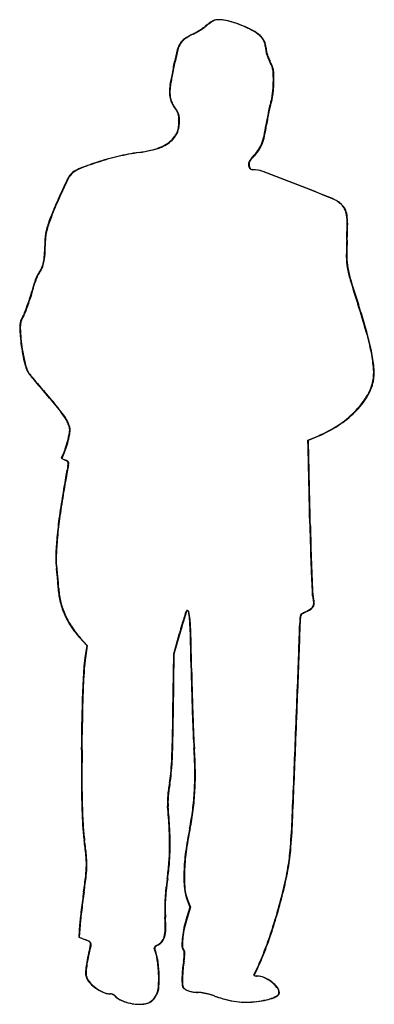
# Model space of a CAD drawing. Units: inches. Extents: x 4 to 242, y 2 to 664.
import ezdxf

# ---------------------------------------------------------------- set-up
doc = ezdxf.new("R2010")
doc.units = ezdxf.units.IN
doc.header["$MEASUREMENT"] = 0
doc.layers.add('freecads.com', color=7, linetype='Continuous')

msp = doc.modelspace()

# ---------------------------------------------------------------- linework, layer by layer
at = {"layer": 'freecads.com'}
for p, q in [((197.17, 381.23), (203.72, 384)), ((197.52, 381.17), (204.07, 383.94)), ((197.29, 376.43), (197.17, 381.23)), ((197.65, 376.37), (197.52, 381.17)), ((33.59, 373.44), (31.71, 369.07)), ((33.94, 373.37), (32.07, 369)), ((31.71, 369.07), (34.25, 367.91)), ((32.07, 369), (34.61, 367.85)), ((107.2, 237.63), (111.03, 251.63)), ((107.55, 237.57), (111.38, 251.57)), ((44.11, 248.41), (48.78, 243.22)), ((44.46, 248.34), (49.13, 243.15)), ((48.78, 243.22), (47.57, 234.92)), ((49.13, 243.15), (47.92, 234.86)), ((106.61, 198.63), (107.2, 237.63)), ((106.96, 198.57), (107.55, 237.57)), ((118.06, 67.38), (115.35, 58.51)), ((118.42, 67.32), (115.71, 58.44)), ((116.21, 72.01), (118.06, 67.38)), ((116.57, 71.94), (118.42, 67.32)), ((44.03, 55.65), (43.38, 47.23)), ((44.38, 55.58), (43.74, 47.17)), ((43.38, 47.23), (47.6, 45.54)), ((43.74, 47.17), (47.95, 45.48))]:
    msp.add_line(p, q, dxfattribs=at)
for centre, radius, start, end in [((165.8, 613.82), 59.05, 124.67928, 126.22349), ((166.15, 613.75), 59.05, 124.67928, 126.22349), ((141.64, 648.74), 16.58, 120.70546, 124.67933), ((141.99, 648.68), 16.58, 120.70546, 124.67933), ((136.33, 657.67), 6.2, 91.83026, 120.70552), ((136.69, 657.61), 6.2, 91.83026, 120.70552), ((136.91, 639.45), 24.43, 81.41241, 91.83031), ((137.27, 639.39), 24.43, 81.41241, 91.83031), ((134.76, 625.2), 38.84, 73.02426, 81.41251), ((135.12, 625.13), 38.84, 73.02426, 81.41251), ((121.84, 582.87), 83.1, 68.27476, 73.02436), ((122.19, 582.8), 83.1, 68.27476, 73.02436), ((93.21, 706.56), 58.74, 296.87883, 299.48728), ((93.57, 706.5), 58.74, 296.87883, 299.48728), ((85.04, 721.02), 75.34, 299.48725, 301.65159), ((85.39, 720.95), 75.34, 299.48725, 301.65159), ((88.76, 714.98), 68.25, 301.65156, 303.84317), ((89.12, 714.91), 68.25, 301.65156, 303.84317), ((116.47, 673.66), 18.51, 303.84318, 309.6302), ((116.82, 673.6), 18.51, 303.84318, 309.6302), ((159.56, 621.63), 49.06, 127.74995, 129.63013), ((159.91, 621.56), 49.06, 127.74995, 129.63013), ((169.18, 609.2), 64.77, 126.22341, 127.74997), ((169.54, 609.14), 64.77, 126.22341, 127.74997), ((126.11, 593.58), 71.57, 61.882, 68.27478), ((126.46, 593.51), 71.57, 61.882, 68.27478), ((148.39, 635.27), 24.29, 47.57253, 61.88197), ((148.74, 635.21), 24.29, 47.57253, 61.88197), ((120.26, 642.2), 10.58, 124.11802, 147.03437), ((120.62, 642.14), 10.58, 124.11802, 147.03437), ((142.39, 609.54), 50.03, 116.87888, 124.11797), ((142.74, 609.48), 50.03, 116.87888, 124.11797), ((155.56, 643.12), 13.66, 27.66425, 47.57243), ((155.92, 643.06), 13.66, 27.66425, 47.57243), ((159.86, 645.38), 8.8, 359.99995, 27.66426), ((160.22, 645.31), 8.8, 359.99995, 27.66426), ((230.76, 612.79), 125.12, 165.69665, 169.48493), ((231.12, 612.73), 125.12, 165.69665, 169.48493), ((123.4, 640.17), 14.32, 147.03436, 165.69664), ((123.76, 640.1), 14.32, 147.03436, 165.69664), ((179.98, 645.38), 11.31, 179.99999, 190.2818), ((191.63, 647.49), 23.15, 190.28178, 196.30012), ((180.34, 645.31), 11.31, 179.99999, 190.2818), ((191.98, 647.43), 23.15, 190.28178, 196.30012), ((-1285.98, 894.32), 1417.53, 349.2971, 349.48503), ((-1285.63, 894.25), 1417.53, 349.2971, 349.48503), ((195.14, 648.52), 26.81, 196.3001, 201.95107), ((195.5, 648.45), 26.81, 196.3001, 201.95107), ((196.24, 648.96), 28, 201.95109, 207.42111), ((196.6, 648.9), 28, 201.95109, 207.42111), ((138.56, 619.03), 36.99, 21.90022, 27.42109), ((138.91, 618.97), 36.99, 21.90022, 27.42109), ((-1374.02, 910.95), 1507.13, 349.11767, 349.29712), ((-1373.67, 910.89), 1507.13, 349.11767, 349.29712), ((160.39, 627.81), 13.46, 10.163, 21.90019), ((160.74, 627.74), 13.46, 10.163, 21.90019), ((153.69, 626.61), 20.27, 1.17768, 10.16301), ((154.04, 626.54), 20.27, 1.17768, 10.16301), ((-126.64, 667.65), 236.24, 348.29662, 348.93994), ((-126.29, 667.59), 236.24, 348.29662, 348.93994), ((-1214.22, 880.23), 1344.4, 348.93998, 349.11759), ((-1213.86, 880.17), 1344.4, 348.93998, 349.11759), ((31.54, 624.1), 142.44, 359.04638, 1.17772), ((31.9, 624.03), 142.44, 359.04638, 1.17772), ((126.01, 615.31), 21.77, 168.29668, 179.90107), ((126.36, 615.25), 21.77, 168.29668, 179.90107), ((110.85, 622.05), 63.09, 352.56356, 356.04619), ((111.21, 621.99), 63.09, 352.56356, 356.04619), ((97, 623.01), 76.97, 356.04629, 359.04636), ((97.36, 622.94), 76.97, 356.04629, 359.04636), ((123.37, 615.32), 19.13, 179.90116, 192.6873), ((123.72, 615.25), 19.13, 179.90116, 192.6873), ((122.18, 615.05), 17.92, 192.68734, 205.92329), ((122.54, 614.99), 17.92, 192.68734, 205.92329), ((156.36, 613.84), 16.83, 340.16624, 348.79183), ((156.71, 613.78), 16.83, 340.16624, 348.79183), ((122.8, 620.49), 51.04, 348.79179, 352.56357), ((123.15, 620.43), 51.04, 348.79179, 352.56357), ((120.8, 614.38), 16.39, 205.92336, 220.0787), ((121.16, 614.32), 16.39, 205.92336, 220.0787), ((99.31, 596.29), 11.71, 30.30364, 40.07878), ((99.66, 596.23), 11.71, 30.30364, 40.07878), ((291.81, 576.73), 123.78, 166.45552, 168.25755), ((292.16, 576.67), 123.78, 166.45552, 168.25755), ((193.72, 600.36), 22.89, 160.16629, 166.45555), ((194.07, 600.3), 22.89, 160.16629, 166.45555), ((102.51, 598.16), 8, 17.29599, 30.30373), ((102.87, 598.1), 8, 17.29599, 30.30373), ((100.76, 597.62), 9.83, 5.78328, 17.296), ((77.69, 596.12), 32.98, 352.73799, 359.99998), ((101.11, 597.55), 9.83, 5.78328, 17.296), ((85.95, 596.12), 24.72, 360, 5.78335), ((78.04, 596.05), 32.98, 352.73799, 359.99998), ((86.3, 596.05), 24.72, 360, 5.78335), ((298.09, 575.13), 130.25, 170.06536, 171.96868), ((298.44, 575.07), 130.25, 170.06536, 171.96868), ((307.19, 573.54), 139.49, 168.25748, 170.06547), ((307.54, 573.47), 139.49, 168.25748, 170.06547), ((96.13, 593.77), 14.39, 339.24116, 352.73794), ((96.48, 593.7), 14.39, 339.24116, 352.73794), ((69.27, 607.42), 100.83, 347.61193, 351.96864), ((69.63, 607.35), 100.83, 347.61193, 351.96864), ((91.6, 597.1), 19.94, 301.51006, 314.99999), ((91.95, 597.04), 19.94, 301.51006, 314.99999), ((90.38, 598.33), 21.67, 314.99999, 324.75431), ((90.73, 598.26), 21.67, 314.99999, 324.75431), ((97.64, 593.2), 12.78, 324.7543, 339.24112), ((97.99, 593.13), 12.78, 324.7543, 339.24112), ((135.14, 592.95), 33.39, 337.68025, 347.61187), ((135.5, 592.88), 33.39, 337.68025, 347.61187), ((65.99, 693.23), 119.87, 278.504, 282.33834), ((66.34, 693.17), 119.87, 278.504, 282.33834), ((82.64, 617.1), 41.94, 282.33833, 290.73161), ((82.99, 617.04), 41.94, 282.33833, 290.73161), ((87.96, 603.03), 26.89, 290.73154, 301.51009), ((88.32, 602.97), 26.89, 290.73154, 301.51009), ((139.97, 592.1), 28.71, 314.99998, 325.52857), ((140.32, 592.04), 28.71, 314.99998, 325.52857), ((144.09, 589.28), 23.72, 325.52859, 337.68016), ((144.44, 589.21), 23.72, 325.52859, 337.68016), ((112.91, 390.68), 186.37, 103.44377, 107.99268), ((113.27, 390.62), 186.37, 103.44377, 107.99268), ((108.4, 409.55), 166.97, 98.50403, 103.44376), ((108.76, 409.48), 166.97, 98.50403, 103.44376), ((163.76, 565.68), 6.71, 139.99853, 154.48353), ((164.11, 565.62), 6.71, 139.99853, 154.48353), ((180.13, 551.94), 28.09, 134.99998, 139.99859), ((180.49, 551.88), 28.09, 134.99998, 139.99859), ((48.5, 550.43), 14.12, 112.00115, 138.28514), ((48.85, 550.36), 14.12, 112.00115, 138.28514), ((112.39, 392.3), 184.67, 107.99264, 112.0011), ((112.74, 392.24), 184.67, 107.99264, 112.0011), ((162.41, 566.73), 5.11, 174.27588, 190.82228), ((161.33, 566.84), 4.02, 154.4835, 174.27591), ((163.75, 566.99), 6.47, 190.82226, 201.75928), ((162.76, 566.67), 5.11, 174.27588, 190.82228), ((161.69, 566.78), 4.02, 154.4835, 174.27591), ((160.13, 565.54), 2.57, 201.7593, 223.53241), ((164.1, 566.93), 6.47, 190.82226, 201.75928), ((160.49, 565.48), 2.57, 201.7593, 223.53241), ((159.66, 565.09), 1.92, 223.53227, 249.52353), ((160.01, 565.03), 1.92, 223.53227, 249.52353), ((159.91, 565.77), 2.64, 249.52353, 270.00001), ((160.26, 565.7), 2.64, 249.52353, 270.00001), ((159.91, 543.35), 19.78, 69.48902, 90.00006), ((160.26, 543.29), 19.78, 69.48902, 90.00006), ((506.18, 330.79), 521.79, 154.37441, 155.58426), ((506.54, 330.72), 521.79, 154.37441, 155.58426), ((48.74, 550.21), 14.45, 138.28517, 154.37438), ((49.1, 550.14), 14.45, 138.28517, 154.37438), ((-403.21, -961.9), 1626.91, 68.61061, 69.48906), ((-402.85, -961.96), 1626.91, 68.61061, 69.48906), ((-384.23, -913.45), 1574.87, 67.70529, 68.61056), ((-383.88, -913.51), 1574.87, 67.70529, 68.61056), ((357.15, 398.44), 358.12, 155.58425, 157.43257), ((357.5, 398.38), 358.12, 155.58425, 157.43257), ((205.15, 523.99), 21.3, 48.0477, 67.70521), ((205.5, 523.93), 21.3, 48.0477, 67.70521), ((212.49, 532.16), 10.32, 26.11875, 48.04766), ((212.84, 532.09), 10.32, 26.11875, 48.04766), ((208.88, 530.39), 14.34, 8.97648, 26.11874), ((209.24, 530.33), 14.34, 8.97648, 26.11874), ((176.35, 473.58), 162.34, 157.43257, 160.77199), ((176.71, 473.52), 162.34, 157.43257, 160.77199), ((186.41, 526.84), 37.09, 359.40099, 8.97642), ((186.77, 526.78), 37.09, 359.40099, 8.97642), ((53.69, 514.21), 33.06, 164.55412, 170.74377), ((54.04, 514.15), 33.06, 164.55412, 170.74377), ((83.37, 506.01), 63.86, 160.77201, 164.55411), ((83.73, 505.95), 63.86, 160.77201, 164.55411), ((-70.8, 529.53), 294.31, 357.31931, 359.40093), ((-70.44, 529.47), 294.31, 357.31931, 359.40093), ((53.8, 514.19), 33.17, 170.74377, 176.92151), ((54.15, 514.13), 33.17, 170.74377, 176.92151), ((-59.48, 510.81), 80.07, 356.3133, 0.67046), ((85.24, 512.5), 64.66, 176.92143, 180.67053), ((-59.12, 510.75), 80.07, 356.3133, 0.67046), ((85.59, 512.44), 64.66, 176.92143, 180.67053), ((452.77, 505.01), 229.83, 177.31934, 180.137), ((453.13, 504.95), 229.83, 177.31934, 180.137), ((-12.53, 507.78), 33.02, 347.86873, 356.31328), ((-12.18, 507.72), 33.02, 347.86873, 356.31328), ((266.12, 504.57), 43.18, 180.13705, 189.85889), ((266.47, 504.51), 43.18, 180.13705, 189.85889), ((6.45, 502.09), 13.12, 321.81145, 337.27248), ((6.8, 502.02), 13.12, 321.81145, 337.27248), ((-1.49, 505.41), 21.72, 337.27247, 347.86876), ((-1.13, 505.35), 21.72, 337.27247, 347.86876), ((289.94, 508.71), 67.35, 189.8589, 196.97755), ((290.29, 508.65), 67.35, 189.8589, 196.97755), ((41.65, 479.17), 29.07, 156.0861, 160.28312), ((42.01, 479.11), 29.07, 156.0861, 160.28312), ((39.32, 480.21), 26.51, 151.80569, 156.08611), ((39.67, 480.15), 26.51, 151.80569, 156.08611), ((23.44, 488.72), 8.5, 141.81138, 151.80567), ((23.79, 488.66), 8.5, 141.81138, 151.80567), ((-126.33, 523.19), 144.62, 342.81273, 345.54653), ((-125.98, 523.13), 144.62, 342.81273, 345.54653), ((34.52, 481.73), 21.49, 160.28314, 165.54656), ((34.88, 481.67), 21.49, 160.28314, 165.54656), ((1159.92, 774.32), 976.98, 196.97759, 197.98668), ((1160.27, 774.25), 976.98, 196.97759, 197.98668), ((-183.25, 540.8), 204.2, 340.70177, 342.81272), ((-182.9, 540.73), 204.2, 340.70177, 342.81272), ((-181.53, 540.19), 202.38, 338.77556, 340.7018), ((-181.18, 540.13), 202.38, 338.77556, 340.7018), ((-277.03, 307.79), 533.81, 15.89957, 17.98668), ((-276.68, 307.73), 533.81, 15.89957, 17.98668), ((16.4, 456.98), 12.73, 149.45881, 160.10678), ((16.75, 456.92), 12.73, 149.45881, 160.10678), ((-15.04, 475.53), 23.77, 329.45874, 338.77562), ((-14.69, 475.47), 23.77, 329.45874, 338.77562), ((22.84, 457.18), 19.01, 173.87746, 182.45545), ((12.92, 458.24), 9.03, 160.1068, 173.8774), ((23.2, 457.12), 19.01, 173.87746, 182.45545), ((13.28, 458.18), 9.03, 160.1068, 173.8774), ((162.13, 463.15), 158.43, 182.45549, 184.25637), ((111.13, 459.36), 107.28, 184.25636, 188.0522), ((162.48, 463.09), 158.43, 182.45549, 184.25637), ((111.48, 459.29), 107.28, 184.25636, 188.0522), ((70.8, 406.87), 172.14, 11.04779, 15.89956), ((71.16, 406.81), 172.14, 11.04779, 15.89956), ((115.89, 460.03), 112.09, 188.05213, 191.72517), ((116.24, 459.97), 112.09, 188.05213, 191.72517), ((101.41, 457.02), 97.31, 191.72515, 195.46509), ((101.76, 456.96), 97.31, 191.72515, 195.46509), ((143.34, 421.04), 98.23, 4.63806, 11.04779), ((143.7, 420.97), 98.23, 4.63806, 11.04779), ((27.37, 436.54), 20.49, 195.46512, 207.3438), ((27.73, 436.48), 20.49, 195.46512, 207.3438), ((17.32, 431.34), 9.17, 207.34384, 218.83804), ((17.67, 431.28), 9.17, 207.34384, 218.83804), ((274.27, 638.22), 339.05, 218.8381, 219.68814), ((274.62, 638.15), 339.05, 218.8381, 219.68814), ((213.49, 426.73), 27.85, 348.25945, 4.63804), ((213.84, 426.66), 27.85, 348.25945, 4.63804), ((238.96, 608.91), 293.16, 219.68814, 220.86316), ((239.31, 608.85), 293.16, 219.68814, 220.86316), ((340.38, 696.65), 427.27, 220.86312, 221.74914), ((340.73, 696.59), 427.27, 220.86312, 221.74914), ((208.76, 427.71), 32.68, 328.27258, 348.25946), ((209.12, 427.65), 32.68, 328.27258, 348.25946), ((-129.19, 277.56), 202.13, 39.8172, 41.74917), ((-128.84, 277.49), 202.13, 39.8172, 41.74917), ((188.47, 440.25), 56.53, 315.01449, 328.2726), ((188.83, 440.19), 56.53, 315.01449, 328.2726), ((-114.57, 289.75), 183.09, 37.73652, 39.81722), ((-114.21, 289.68), 183.09, 37.73652, 39.81722), ((-99.6, 301.33), 164.16, 35.74628, 37.73646), ((-99.25, 301.27), 164.16, 35.74628, 37.73646), ((18.1, 386.05), 19.14, 26.07039, 35.74625), ((18.45, 385.99), 19.14, 26.07039, 35.74625), ((179.38, 449.34), 69.39, 303.054, 315.01451), ((179.73, 449.28), 69.39, 303.054, 315.01451), ((-14.36, 370.17), 55.28, 22.40334, 26.07042), ((-14.01, 370.11), 55.28, 22.40334, 26.07042), ((29.39, 388.21), 7.96, 7.07217, 22.40338), ((29.74, 388.14), 7.96, 7.07217, 22.40338), ((169.94, 463.85), 86.7, 292.93258, 303.05405), ((170.29, 463.79), 86.7, 292.93258, 303.05405), ((-19.33, 395.16), 57.17, 348.27207, 351.85276), ((-18.97, 395.09), 57.17, 348.27207, 351.85276), ((29.3, 388.19), 8.04, 351.85283, 7.07224), ((29.66, 388.13), 8.04, 351.85283, 7.07224), ((-38.09, 400.45), 76.65, 341.01687, 343.12781), ((-37.74, 400.39), 76.65, 341.01687, 343.12781), ((-41.45, 401.47), 80.16, 343.1278, 345.22065), ((-41.1, 401.41), 80.16, 343.1278, 345.22065), ((-10.79, 393.39), 48.46, 345.22063, 348.27203), ((-10.44, 393.32), 48.46, 345.22063, 348.27203), ((5.72, 385.38), 30.32, 336.79761, 341.01685), ((6.07, 385.32), 30.32, 336.79761, 341.01685), ((-907.86, 348.13), 1105.51, 1.28991, 1.46707), ((-136131.41, -2696.48), 136363.34, 1.2840896, 1.2898192), ((-907.51, 348.06), 1105.51, 1.28991, 1.46707), ((-136131.06, -2696.55), 136363.34, 1.2840896, 1.2898192), ((30.4, 359.46), 9.29, 56.4606, 65.50451), ((30.75, 359.39), 9.29, 56.4606, 65.50451), ((34.48, 365.62), 1.9, 27.09803, 56.4606), ((62.58, 357.57), 27.25, 165.91074, 169.60806), ((34.84, 365.55), 1.9, 27.09803, 56.4606), ((62.93, 357.5), 27.25, 165.91074, 169.60806), ((28.75, 366.06), 7.63, 345.91076, 356.29619), ((34.6, 365.68), 1.76, 356.29618, 27.09791), ((29.1, 365.99), 7.63, 345.91076, 356.29619), ((34.96, 365.61), 1.76, 356.29618, 27.09791), ((1043.87, 176.62), 1025.08, 169.84219, 170.18619), ((1279.49, 134.4), 1264.45, 169.60816, 169.84215), ((1279.84, 134.34), 1264.45, 169.60816, 169.84215), ((-81875.59, -1480.3), 82093.89, 1.2728458, 1.2840758), ((-81875.24, -1480.36), 82093.89, 1.2728458, 1.2840758), ((1535.66, 91.55), 1524.18, 170.18619, 170.44173), ((1536.02, 91.48), 1524.18, 170.18619, 170.44173), ((1044.23, 176.55), 1025.08, 169.84219, 170.18619), ((530.21, 260.85), 504.57, 170.44172, 172.31089), ((530.57, 260.79), 504.57, 170.44172, 172.31089), ((-133364.63, -2624.47), 133595.63, 1.2651121, 1.2729043), ((-133364.27, -2624.54), 133595.63, 1.2651121, 1.2729043), ((316.21, 289.75), 288.63, 172.31086, 175.15075), ((316.56, 289.68), 288.63, 172.31086, 175.15075), ((3235.11, 392.19), 3037.41, 181.26509, 181.6453), ((3235.46, 392.13), 3037.41, 181.26509, 181.6453), ((238.8, 296.31), 210.94, 175.15075, 178.3103), ((239.16, 296.25), 210.94, 175.15075, 178.3103), ((1221.04, 334.34), 1022.51, 181.64527, 182.50149), ((1221.39, 334.27), 1022.51, 181.64527, 182.50149), ((69.57, 301.31), 41.63, 178.31038, 188.82799), ((69.92, 301.24), 41.63, 178.31038, 188.82799), ((-45.6, 283.42), 74.92, 6.61492, 8.82808), ((-45.25, 283.36), 74.92, 6.61492, 8.82808), ((-122.53, 274.5), 152.36, 5.31367, 6.61495), ((-122.18, 274.43), 152.36, 5.31367, 6.61495), ((-122.55, 274.5), 152.38, 4.01237, 5.31366), ((-45.4, 279.91), 75.04, 1.80173, 4.01237), ((-122.2, 274.43), 152.38, 4.01237, 5.31366), ((-45.05, 279.84), 75.04, 1.80173, 4.01237), ((1389.2, 341.69), 1190.82, 182.50155, 183.06649), ((1389.55, 341.62), 1190.82, 182.50155, 183.06649), ((75.17, 283.7), 45.59, 181.80174, 193.03646), ((75.52, 283.64), 45.59, 181.80174, 193.03646), ((213.45, 278.7), 13.4, 183.06656, 196.97166), ((81.58, 285.18), 52.17, 193.03645, 203.19018), ((81.94, 285.12), 52.17, 193.03645, 203.19018), ((213.81, 278.64), 13.4, 183.06656, 196.97166), ((197.04, 271.69), 4.09, 328.65853, 1.51349), ((189.89, 271.51), 11.24, 1.51356, 16.97162), ((197.39, 271.63), 4.09, 328.65853, 1.51349), ((190.24, 271.44), 11.24, 1.51356, 16.97162), ((553.39, 124.86), 460.26, 162.17384, 162.69523), ((553.75, 124.79), 460.26, 162.17384, 162.69523), ((117, 265.19), 1.86, 136.57095, 162.1739), ((117.36, 265.12), 1.86, 136.57095, 162.1739), ((116.21, 265.94), 0.772, 12.61299, 136.57095), ((116.57, 265.87), 0.772, 12.61299, 136.57095), ((79.39, 257.7), 38.51, 4.69328, 12.61298), ((79.74, 257.63), 38.51, 4.69328, 12.61298), ((202.48, 250.05), 17.27, 115.38582, 123.15582), ((202.83, 249.99), 17.27, 115.38582, 123.15582), ((181.62, 294.02), 31.4, 295.38577, 302.91059), ((181.97, 293.96), 31.4, 295.38577, 302.91059), ((195.43, 272.67), 5.97, 302.91051, 328.65853), ((195.79, 272.61), 5.97, 302.91051, 328.65853), ((85.02, 286.66), 55.92, 203.19016, 212.98819), ((85.38, 286.6), 55.92, 203.19016, 212.98819), ((337.34, 192.17), 233.97, 162.69529, 163.89895), ((337.7, 192.1), 233.97, 162.69529, 163.89895), ((-67.45, 245.64), 185.84, 1.43069, 4.69335), ((-67.1, 245.58), 185.84, 1.43069, 4.69335), ((71.32, 258.13), 120.34, 357.92919, 0.00003), ((277.05, 258.13), 85.39, 177.50013, 179.99996), ((196.07, 261.67), 4.32, 155.61486, 177.50017), ((277.41, 258.07), 85.39, 177.50013, 179.99996), ((196.42, 261.61), 4.32, 155.61486, 177.50017), ((194.4, 262.43), 2.49, 123.15585, 155.61491), ((194.75, 262.36), 2.49, 123.15585, 155.61491), ((90.88, 290.46), 62.9, 212.98823, 221.95823), ((91.24, 290.4), 62.9, 212.98823, 221.95823), ((500.22, 145.15), 403.5, 163.89897, 164.69928), ((500.58, 145.09), 403.5, 163.89897, 164.69928), ((-30024.87, 1346.32), 30236.2, 357.887546, 357.929257), ((-30024.51, 1346.26), 30236.2, 357.887546, 357.929257), ((71.68, 258.07), 120.34, 357.92919, 0.00003), ((-2744.78, 178.77), 2864, 0.98754, 1.43078), ((-2744.42, 178.71), 2864, 0.98754, 1.43078), ((141.62, 221.23), 95.04, 171.71483, 176.09307), ((141.97, 221.16), 95.04, 171.71483, 176.09307), ((-14714.14, 781.55), 14915.06, 357.788851, 357.887629), ((-14713.78, 781.49), 14915.06, 357.788851, 357.887629), ((574.7, 191.65), 529.13, 176.09296, 177.32137), ((575.05, 191.59), 529.13, 176.09296, 177.32137), ((1771.91, 256.62), 1653.36, 180.98754, 181.51649), ((1772.26, 256.56), 1653.36, 180.98754, 181.51649), ((624.58, 189.32), 579.07, 177.32135, 178.57405), ((624.93, 189.25), 579.07, 177.32135, 178.57405), ((1957.48, 261.53), 1838.99, 181.51639, 182.00478), ((1957.83, 261.47), 1838.99, 181.51639, 182.00478), ((-25207.05, 1186.69), 25415.79, 357.722627, 357.788861), ((-25206.7, 1186.62), 25415.79, 357.722627, 357.788861), ((528.2, 191.71), 482.66, 178.57403, 180.01007), ((528.56, 191.65), 482.66, 178.57403, 180.01007), ((-2908.12, 244.39), 3015.08, 358.74217, 359.13041), ((-2907.77, 244.33), 3015.08, 358.74217, 359.13041), ((1760.66, 254.64), 1642.05, 182.00468, 182.49192), ((1761.01, 254.58), 1642.05, 182.00468, 182.49192), ((-1982.38, 204.16), 2027.97, 359.42247, 359.55746), ((-351.08, 191.56), 396.62, 359.55756, 0.00997), ((-1982.03, 204.1), 2027.97, 359.42247, 359.55746), ((-350.72, 191.5), 396.62, 359.55756, 0.00997), ((-2223.95, 206.6), 2269.55, 359.28698, 359.42242), ((-2223.59, 206.53), 2269.55, 359.28698, 359.42242), ((442.93, 197.3), 323.08, 182.49192, 184.11749), ((443.29, 197.23), 323.08, 182.49192, 184.11749), ((1351.23, 153.54), 1306.02, 179.14045, 180.0361), ((-1999.11, 203.8), 2044.69, 359.14048, 359.28693), ((1351.59, 153.47), 1306.02, 179.14045, 180.0361), ((-1998.75, 203.74), 2044.69, 359.14048, 359.28693), ((-363.39, 188.51), 469.73, 357.20882, 358.74226), ((-363.03, 188.45), 469.73, 357.20882, 358.74226), ((-129.66, 156.08), 251, 0.80373, 4.11749), ((-129.31, 156.01), 251, 0.80373, 4.11749), ((-14553.16, 762.99), 14753.48, 357.522553, 357.72263), ((-14552.81, 762.93), 14753.48, 357.522553, 357.72263), ((-95.69, 175.46), 201.71, 354.75599, 357.20884), ((-95.34, 175.4), 201.71, 354.75599, 357.20884), ((-81.69, 156.75), 203.02, 356.91853, 0.80373), ((-81.33, 156.69), 203.02, 356.91853, 0.80373), ((674.08, 153.11), 628.87, 180.03612, 181.58331), ((674.43, 153.05), 628.87, 180.03612, 181.58331), ((41.3, 162.89), 64.15, 348.995, 354.75591), ((41.65, 162.83), 64.15, 348.995, 354.75591), ((168.38, 137.25), 65.47, 171.99801, 175.58146), ((168.74, 137.18), 65.47, 171.99801, 175.58146), ((185.61, 134.82), 82.87, 168.99495, 171.998), ((185.97, 134.76), 82.87, 168.99495, 171.998), ((-64.38, 155.82), 185.69, 352.85263, 356.9186), ((-64.03, 155.75), 185.69, 352.85263, 356.9186), ((158.87, 137.98), 55.93, 175.58145, 179.44763), ((159.23, 137.92), 55.93, 175.58145, 179.44763), ((474.1, 147.58), 428.81, 181.58334, 183.41379), ((474.45, 147.52), 428.81, 181.58334, 183.41379), ((138.96, 138.17), 36.02, 179.44759, 184.8237), ((-403.39, 92.4), 508.26, 3.11608, 4.82369), ((139.32, 138.11), 36.02, 179.44759, 184.8237), ((-403.04, 92.34), 508.26, 3.11608, 4.82369), ((-42, 153.01), 163.13, 348.37199, 352.85264), ((-41.65, 152.95), 163.13, 348.37199, 352.85264), ((167.72, 129.31), 121.89, 183.41383, 188.08279), ((168.07, 129.24), 121.89, 183.41383, 188.08279), ((-90.59, 109.43), 194.99, 359.62453, 3.11609), ((-90.24, 109.37), 194.99, 359.62453, 3.11609), ((350.67, 72.21), 237.76, 168.372, 172.16899), ((351.02, 72.14), 237.76, 168.372, 172.16899), ((-280.77, 145.48), 467.73, 355.09886, 357.52261), ((-280.41, 145.41), 467.73, 355.09886, 357.52261), ((-201.59, 76.86), 251.12, 5.83692, 8.08284), ((-201.23, 76.8), 251.12, 5.83692, 8.08284), ((-45.42, 109.14), 149.82, 355.55803, 359.62446), ((-45.06, 109.07), 149.82, 355.55803, 359.62446), ((-12.16, 96.23), 60.71, 359.38723, 5.83703), ((-11.81, 96.16), 60.71, 359.38723, 5.83703), ((244.06, 86.87), 130.15, 172.16898, 178.13029), ((244.42, 86.81), 130.15, 172.16898, 178.13029), ((47.25, 117.35), 138.51, 349.4889, 355.09887), ((47.61, 117.29), 138.51, 349.4889, 355.09887), ((-19.12, 96.3), 67.66, 353.38132, 359.38729), ((-18.76, 96.24), 67.66, 353.38132, 359.38729), ((-77.01, 111.59), 181.51, 352.03647, 355.55805), ((-76.65, 111.53), 181.51, 352.03647, 355.55805), ((-309.52, 130), 360.02, 351.64001, 353.38131), ((-309.16, 129.93), 360.02, 351.64001, 353.38131), ((407.27, 43.84), 307.49, 172.0365, 173.54748), ((407.63, 43.78), 307.49, 172.0365, 173.54748), ((204.69, 88.15), 90.76, 178.13026, 185.14406), ((205.04, 88.09), 90.76, 178.13026, 185.14406), ((-52.86, 135.92), 240.33, 345.77583, 349.48895), ((-52.51, 135.86), 240.33, 345.77583, 349.48895), ((142.62, 82.57), 28.44, 185.14401, 201.79597), ((142.97, 82.5), 28.44, 185.14401, 201.79597), ((446.33, 18.92), 403.95, 171.63995, 172.47326), ((446.68, 18.86), 403.95, 171.63995, 172.47326), ((212.06, 65.92), 111.03, 173.54744, 176.77871), ((212.41, 65.86), 111.03, 173.54744, 176.77871), ((-254.91, 187.14), 448.77, 343.60947, 345.77588), ((-254.56, 187.08), 448.77, 343.60947, 345.77588), ((575.12, 1.9), 533.86, 172.47323, 173.14932), ((575.47, 1.84), 533.86, 172.47323, 173.14932), ((187.52, 67.3), 86.45, 176.77874, 180.5212), ((219.58, 67.6), 118.51, 180.5212, 183.47566), ((187.88, 67.24), 86.45, 176.77874, 180.5212), ((219.93, 67.53), 118.51, 180.5212, 183.47566), ((178.94, 45.28), 135.31, 173.83247, 175.60448), ((179.29, 45.21), 135.31, 173.83247, 175.60448), ((528.64, 7.49), 487.05, 173.14927, 173.83247), ((528.99, 7.42), 487.05, 173.14927, 173.83247), ((-5.38, 53.93), 106.86, 359.21931, 3.47566), ((-5.03, 53.87), 106.86, 359.21931, 3.47566), ((-120.09, 147.48), 308.24, 340.7387, 343.60953), ((-119.74, 147.42), 308.24, 340.7387, 343.60953), ((185.47, 37.11), 73.31, 163.02798, 168.3372), ((185.83, 37.04), 73.31, 163.02798, 168.3372), ((92.18, 49.84), 8.89, 320.06374, 344.29578), ((92.53, 49.77), 8.89, 320.06374, 344.29578), ((81.84, 52.74), 19.63, 344.29587, 359.21931), ((82.19, 52.68), 19.63, 344.29587, 359.21931), ((163.44, 41.65), 50.81, 168.33716, 175.3253), ((163.79, 41.59), 50.81, 168.33716, 175.3253), ((31.5, 5.31), 43.34, 64.69125, 68.19267), ((31.85, 5.24), 43.34, 64.69125, 68.19267), ((207.93, 1.16), 161.82, 165.65977, 168.00056), ((208.28, 1.1), 161.82, 165.65977, 168.00056), ((48.78, 41.85), 2.91, 39.54429, 64.6913), ((49.13, 41.79), 2.91, 39.54429, 64.6913), ((49.92, 42.79), 1.44, 358.69875, 39.54439), ((44.64, 42.91), 6.72, 345.65972, 358.69876), ((50.27, 42.72), 1.44, 358.69875, 39.54439), ((44.99, 42.84), 6.72, 345.65972, 358.69876), ((94.81, 39.8), 0.785, 158.7045, 200.99357), ((96.27, 39.23), 2.35, 140.02254, 158.70462), ((95.16, 39.73), 0.785, 158.7045, 200.99357), ((96.62, 39.16), 2.35, 140.02254, 158.70462), ((97.3, 38.36), 3.7, 125.26407, 140.02251), ((97.66, 38.29), 3.7, 125.26407, 140.02251), ((98.42, 36.78), 5.64, 114.49541, 125.26413), ((98.77, 36.71), 5.64, 114.49541, 125.26413), ((92.65, 49.44), 8.28, 294.49541, 320.06373), ((93, 49.38), 8.28, 294.49541, 320.06373), ((152.98, 42.51), 40.32, 175.32529, 182.42128), ((116.19, 40.95), 3.49, 182.42131, 224.99999), ((153.33, 42.45), 40.32, 175.32529, 182.42128), ((116.54, 40.89), 3.49, 182.42131, 224.99999), ((-64.15, 127.94), 248.98, 337.55377, 340.73875), ((-63.79, 127.87), 248.98, 337.55377, 340.73875), ((149.6, 13.56), 102.19, 168.00061, 171.30383), ((149.95, 13.5), 102.19, 168.00061, 171.30383), ((59.42, 26.21), 37.12, 9.04562, 20.99356), ((59.77, 26.15), 37.12, 9.04562, 20.99356), ((112.64, 37.41), 1.51, 9.37266, 44.99999), ((46.65, 41.92), 67.95, 350.78376, 353.31957), ((113, 37.35), 1.51, 9.37266, 44.99999), ((47.01, 41.85), 67.95, 350.78376, 353.31957), ((104.96, 36.14), 9.3, 0.05804, 9.37264), ((96, 36.14), 18.26, 353.31954, 0.0581), ((105.32, 36.08), 9.3, 0.05804, 9.37264), ((96.35, 36.07), 18.26, 353.31954, 0.0581), ((128.43, 16.8), 80.77, 171.30378, 174.7085), ((128.78, 16.73), 80.77, 171.30378, 174.7085), ((16.71, 19.42), 80.37, 2.33992, 9.04551), ((17.06, 19.35), 80.37, 2.33992, 9.04551), ((226.78, 15.01), 114.22, 173.38603, 175.06798), ((176.66, 20.82), 63.76, 170.78377, 173.38603), ((227.14, 14.95), 114.22, 173.38603, 175.06798), ((177.02, 20.76), 63.76, 170.78377, 173.38603), ((30.64, 88.78), 146.42, 332.81381, 337.55379), ((31, 88.71), 146.42, 332.81381, 337.55379), ((57.91, 23.33), 9.95, 174.70846, 190.62525), ((56.95, 23.15), 8.97, 190.62527, 219.54496), ((58.26, 23.27), 9.95, 174.70846, 190.62525), ((57.3, 23.09), 8.97, 190.62527, 219.54496), ((18.27, 19.48), 78.81, 355.88783, 2.33992), ((18.62, 19.42), 78.81, 355.88783, 2.33992), ((160.7, 18.84), 48.03, 176.75869, 179.92443), ((223.72, 15.27), 111.15, 175.06792, 176.7588), ((161.06, 18.78), 48.03, 176.75869, 179.92443), ((224.08, 15.21), 111.15, 175.06792, 176.7588), ((161.11, 21.77), 0.249, 152.81375, 223.83983), ((161.69, 22.32), 1.05, 223.83982, 248.38344), ((161.46, 21.7), 0.249, 152.81375, 223.83983), ((162.04, 22.26), 1.05, 223.83982, 248.38344), ((162.34, 23.97), 2.83, 248.38357, 262.38183), ((162.7, 23.91), 2.83, 248.38357, 262.38183), ((162.9, 28.15), 7.05, 262.38186, 269.46068), ((163.26, 28.09), 7.05, 262.38186, 269.46068), ((162.72, 9.09), 12.01, 66.43069, 89.46071), ((163.08, 9.03), 12.01, 66.43069, 89.46071), ((157.61, -2.62), 24.79, 53.03397, 66.43071), ((157.97, -2.68), 24.79, 53.03397, 66.43071), ((70.05, 33.97), 25.96, 219.54496, 232.64179), ((70.4, 33.9), 25.96, 219.54496, 232.64179), ((70.62, 34.71), 26.9, 232.64177, 245.59011), ((70.97, 34.65), 26.9, 232.64177, 245.59011), ((83.13, 14.82), 13.78, 332.44321, 355.88788), ((83.48, 14.75), 13.78, 332.44321, 355.88788), ((184.29, 18.81), 71.62, 179.9244, 182.6889), ((117.72, 15.68), 4.97, 182.68892, 202.09228), ((184.65, 18.75), 71.62, 179.9244, 182.6889), ((118.08, 15.62), 4.97, 182.68892, 202.09228), ((115.54, 14.8), 2.62, 202.09232, 232.26295), ((115.9, 14.74), 2.62, 202.09232, 232.26295), ((158.99, -0.78), 22.5, 39.20977, 53.03403), ((159.35, -0.85), 22.5, 39.20977, 53.03403), ((172.14, 9.94), 5.53, 359.99999, 39.20978), ((172.5, 9.88), 5.53, 359.99999, 39.20978), ((64.42, 21.05), 11.9, 245.59017, 269.40854), ((64.77, 20.99), 11.9, 245.59017, 269.40854), ((64.25, 5.16), 3.99, 76.34193, 89.40861), ((64.61, 5.1), 3.99, 76.34193, 89.40861), ((63.82, 3.39), 5.82, 66.49286, 76.3419), ((64.18, 3.32), 5.82, 66.49286, 76.3419), ((63.95, 3.67), 5.51, 56.42923, 66.49283), ((64.3, 3.6), 5.51, 56.42923, 66.49283), ((65.45, 5.93), 2.79, 39.69014, 56.42918), ((65.8, 5.87), 2.79, 39.69014, 56.42918), ((74.22, 13.21), 8.6, 219.69017, 241.63907), ((74.57, 13.15), 8.6, 219.69017, 241.63907), ((80.69, 16.09), 16.53, 319.68994, 332.44318), ((81.04, 16.03), 16.53, 319.68994, 332.44318), ((120.67, 21.43), 11, 232.26306, 242.65557), ((121.03, 21.37), 11, 232.26306, 242.65557), ((119.53, 19.23), 8.53, 242.65562, 253.13069), ((119.89, 19.16), 8.53, 242.65562, 253.13069), ((123.54, 32.44), 22.33, 253.13079, 258.23546), ((123.89, 32.37), 22.33, 253.13079, 258.23546), ((123.86, 33.99), 23.92, 258.23542, 263.25075), ((124.22, 33.93), 23.92, 258.23542, 263.25075), ((122.94, 26.22), 16.09, 263.25071, 270.00003), ((123.3, 26.16), 16.09, 263.25071, 270.00003), ((122.94, -4), 14.13, 81.21099, 89.99997), ((123.3, -4.07), 14.13, 81.21099, 89.99997), ((117.13, -41.62), 52.19, 77.8859, 81.21088), ((117.48, -41.68), 52.19, 77.8859, 81.21088), ((115.9, -47.34), 58.05, 74.61522, 77.8859), ((116.25, -47.41), 58.05, 74.61522, 77.8859), ((119.01, -36.04), 46.33, 70.74169, 74.6152), ((119.36, -36.1), 46.33, 70.74169, 74.6152), ((168.17, 104.67), 102.72, 250.7417, 255.35522), ((168.52, 104.61), 102.72, 250.7417, 255.35522), ((169.33, 18.02), 12.38, 291.54513, 306.82432), ((169.69, 17.95), 12.38, 291.54513, 306.82432), ((175.38, 9.94), 2.29, 306.82431, 0.00001), ((175.73, 9.88), 2.29, 306.82431, 0.00001), ((83.79, 30.95), 28.76, 241.63906, 250.57199), ((84.15, 30.89), 28.76, 241.63906, 250.57199), ((84.99, 34.34), 32.35, 250.57194, 259.21195), ((85.34, 34.27), 32.35, 250.57194, 259.21195), ((83.43, 26.19), 24.06, 259.21189, 270.00004), ((83.79, 26.13), 24.06, 259.21189, 270.00004), ((83.43, 31.67), 29.54, 270, 278.48872), ((83.79, 31.6), 29.54, 270, 278.48872), ((86.36, 12.07), 9.73, 278.48873, 297.9194), ((86.71, 12.01), 9.73, 278.48873, 297.9194), ((87.13, 10.63), 8.09, 297.91947, 319.68986), ((87.48, 10.56), 8.09, 297.91947, 319.68986), ((156.46, 59.87), 56.42, 255.35528, 262.58018), ((156.82, 59.81), 56.42, 255.35528, 262.58018), ((155.42, 51.82), 48.31, 262.58018, 270.45914), ((155.77, 51.76), 48.31, 262.58018, 270.45914), ((155.37, 57.93), 54.42, 270.4591, 277.66476), ((155.72, 57.87), 54.42, 270.4591, 277.66476), ((149.51, 101.46), 98.34, 277.66473, 281.56872), ((149.86, 101.4), 98.34, 277.66473, 281.56872), ((163.64, 32.44), 27.88, 281.56869, 291.54515), ((163.99, 32.37), 27.88, 281.56869, 291.54515)]:
    msp.add_arc(centre, radius, start, end, dxfattribs=at)

doc.saveas('drawing.dxf')
